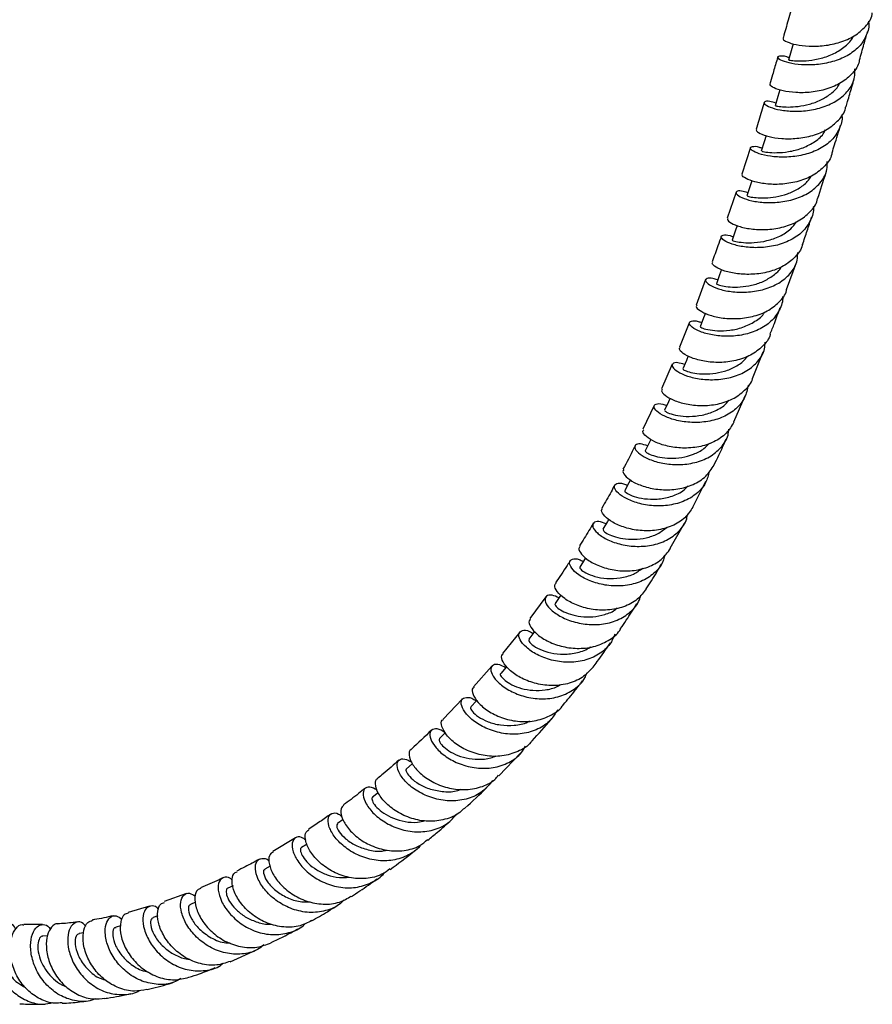
# Model space of a CAD drawing. Units: millimetres. Extents: x 5 to 995, y 5 to 995.
# Drawn here: x 808 to 883, y 678 to 764 of the extents above; entities that cross this region are included whole.
import ezdxf

# ---------------------------------------------------------------- set-up
doc = ezdxf.new("R2010")
doc.units = ezdxf.units.MM

msp = doc.modelspace()

# ---------------------------------------------------------------- linework, layer by layer
at = {"color": 7, "linetype": 'Continuous', "lineweight": 25}
for p, q in [((871.997, 753.096), (871.257, 750.766)), ((870.742, 749.167), (869.966, 746.876)), ((875.19, 740.615), (876.043, 742.976)), ((868.056, 741.483), (867.237, 739.249)), ((866.632, 737.728), (865.758, 735.534)), ((872.187, 732.786), (873.118, 735.131)), ((865.127, 734.038), (864.194, 731.889)), ((870.532, 728.969), (871.549, 731.26)), ((863.543, 730.421), (862.541, 728.315)), ((866.941, 721.472), (868.079, 723.742)), ((864.95, 717.847), (866.195, 720.049)), ((854.002, 713.567), (852.599, 711.66)), ((851.706, 710.48), (850.205, 708.604)), ((849.261, 707.494), (847.655, 705.655)), ((846.668, 704.613), (844.962, 702.829)), ((849.874, 697.848), (851.78, 699.813)), ((842.256, 698.899), (841.755, 698.452)), ((839.251, 696.353), (838.758, 695.956)), ((836.172, 694.003), (835.668, 693.638)), ((831.977, 692.377), (829.985, 691.171)), ((832.994, 691.834), (832.504, 691.518)), ((829.766, 689.888), (829.282, 689.614)), ((826.487, 688.172), (826.02, 687.945)), ((822.38, 687.473), (820.417, 686.769)), ((819.149, 686.362), (817.247, 685.819)), ((823.189, 686.712), (822.737, 686.528)), ((819.885, 685.523), (819.45, 685.383)), ((816.602, 684.625), (816.179, 684.525)), ((810.157, 683.758), (809.755, 683.74)), ((813.354, 684.032), (812.94, 683.973)), ((826.245, 681.484), (828.563, 682.52))]:
    msp.add_line(p, q, dxfattribs=at)
at = {"color": 7, "linetype": 'Continuous', "lineweight": 25, "flags": 128}
for points in [[(875.776, 762.232), (875.6, 761.62), (875.366, 760.799)], [(874.598, 758.178), (874.423, 757.591), (874.181, 756.777)], [(873.384, 754.161), (873.21, 753.599), (872.959, 752.792)], [(872.13, 750.185), (871.956, 749.65), (871.696, 748.85)], [(870.827, 746.251), (870.655, 745.749), (870.384, 744.958)], [(869.466, 742.367), (869.296, 741.9), (869.012, 741.12)], [(868.037, 738.538), (867.87, 738.109), (867.572, 737.342)], [(866.531, 734.769), (866.369, 734.381), (866.055, 733.629)], [(864.938, 731.064), (864.783, 730.721), (864.452, 729.986)], [(863.249, 727.432), (863.103, 727.132), (862.753, 726.416)], [(861.454, 723.877), (861.318, 723.621), (860.95, 722.926)], [(859.543, 720.405), (859.42, 720.192), (859.032, 719.52)], [(857.508, 717.021), (857.399, 716.85), (856.99, 716.203)], [(855.339, 713.732), (855.246, 713.599), (854.816, 712.979)], [(853.026, 710.542), (852.951, 710.444), (852.499, 709.852)], [(850.563, 707.458), (850.504, 707.388), (850.032, 706.826)], [(847.937, 704.477), (847.901, 704.438), (847.409, 703.906)], [(845.172, 701.626), (845.156, 701.61), (844.645, 701.109)]]:
    msp.add_lwpolyline(points, dxfattribs=at)
at = {"color": 7, "linetype": 'Continuous', "lineweight": 25}
for points, knots in [([(875.547, 765.127), (875.471, 764.853), (875.258, 764.079), (875.032, 763.276), (874.882, 762.747), (874.872, 762.715)], [0, 0, 0, 0, 0.34003, 0.960138, 1, 1, 1, 1]), ([(874.926, 762.698), (874.906, 762.681), (874.833, 762.617), (875.189, 762.388), (875.968, 762.138), (877.127, 761.986), (878.491, 762.028), (879.9, 762.321), (881.193, 762.887), (882.158, 763.726), (882.68, 764.449), (882.722, 764.892), (882.727, 764.943)], [0, 0, 0, 0, 0.044214, 0.161597, 0.278968, 0.396363, 0.513817, 0.631359, 0.749009, 0.866772, 0.984637, 1, 1, 1, 1]), ([(882.383, 764.218), (882.39, 764.187), (882.486, 763.753), (882.243, 762.95), (881.615, 761.93), (880.551, 761.137), (879.237, 760.611), (877.816, 760.36), (876.468, 760.353), (875.357, 760.528), (874.616, 760.794), (874.322, 761.055), (874.521, 761.185), (874.94, 761.192), (875.341, 761.049), (875.428, 761.018)], [0, 0, 0, 0, 0.006652, 0.094592, 0.182594, 0.270662, 0.358786, 0.446952, 0.535134, 0.62331, 0.711453, 0.799541, 0.887561, 0.975501, 1, 1, 1, 1]), ([(881.604, 760.794), (881.734, 761.256), (881.968, 762.081), (882.197, 762.911), (882.297, 763.276)], [0, 0, 0, 0, 0.559231, 1, 1, 1, 1]), ([(875.384, 760.793), (875.378, 760.796), (875.319, 760.822), (875.574, 760.76), (876.173, 760.712), (877.119, 760.734), (878.23, 760.925), (879.38, 761.328), (880.349, 761.983), (880.934, 762.535), (881.056, 762.884), (881.06, 762.897)], [0, 0, 0, 0, 0.015223, 0.154895, 0.294684, 0.434578, 0.574568, 0.714614, 0.854654, 0.994635, 1, 1, 1, 1]), ([(874.404, 761.076), (874.364, 760.937), (874.213, 760.414), (873.981, 759.618), (873.787, 758.963), (873.706, 758.691)], [0, 0, 0, 0, 0.174003, 0.656419, 1, 1, 1, 1]), ([(881.582, 760.798), (881.578, 760.758), (881.535, 760.323), (881.013, 759.61), (880.046, 758.771), (878.749, 758.212), (877.336, 757.93), (875.968, 757.904), (874.807, 758.073), (874.025, 758.34), (873.667, 758.583), (873.74, 758.654), (873.761, 758.674)], [0, 0, 0, 0, 0.012248, 0.130165, 0.24804, 0.36584, 0.483544, 0.601142, 0.718637, 0.83605, 0.953405, 1, 1, 1, 1]), ([(874.252, 757.015), (874.055, 757.071), (873.574, 757.209), (873.203, 757.143), (873.2, 756.937), (873.678, 756.646), (874.577, 756.387), (875.799, 756.257), (877.197, 756.338), (878.598, 756.683), (879.838, 757.308), (880.741, 758.197), (881.224, 759.132), (881.2, 759.776), (881.191, 760.016)], [0, 0, 0, 0, 0.061043, 0.149422, 0.237868, 0.326389, 0.414983, 0.50364, 0.592342, 0.681065, 0.769786, 0.858478, 0.947123, 1, 1, 1, 1]), ([(874.21, 756.769), (874.218, 756.768), (874.235, 756.764), (874.628, 756.694), (875.298, 756.652), (876.191, 756.698), (877.193, 756.887), (878.208, 757.25), (879.09, 757.812), (879.662, 758.332), (879.822, 758.689), (879.852, 758.756)], [0, 0, 0, 0, 0.09355, 0.218776, 0.344106, 0.469504, 0.594958, 0.720455, 0.845942, 0.971386, 1, 1, 1, 1]), ([(880.415, 756.692), (880.461, 756.849), (880.636, 757.435), (880.874, 758.254), (881.066, 758.916), (881.132, 759.147)], [0, 0, 0, 0, 0.191796, 0.718331, 1, 1, 1, 1]), ([(873.221, 757.065), (873.143, 756.804), (872.907, 756.015), (872.665, 755.231), (872.503, 754.706)], [0, 0, 0, 0, 0.330032, 1, 1, 1, 1]), ([(872.558, 754.687), (872.536, 754.667), (872.458, 754.594), (872.805, 754.34), (873.575, 754.055), (874.726, 753.865), (876.088, 753.868), (877.501, 754.127), (878.807, 754.665), (879.791, 755.489), (880.331, 756.204), (880.383, 756.647), (880.389, 756.698)], [0, 0, 0, 0, 0.045698, 0.162941, 0.280176, 0.397443, 0.514766, 0.632166, 0.74966, 0.867253, 0.984937, 1, 1, 1, 1]), ([(880.038, 755.994), (880.043, 755.965), (880.127, 755.529), (879.862, 754.728), (879.208, 753.716), (878.125, 752.943), (876.799, 752.446), (875.376, 752.231), (874.032, 752.264), (872.93, 752.478), (872.201, 752.778), (871.919, 753.066), (872.126, 753.213), (872.55, 753.226), (872.95, 753.08), (873.039, 753.048)], [0, 0, 0, 0, 0.00621, 0.09415, 0.18215, 0.270213, 0.358332, 0.446493, 0.534675, 0.622853, 0.711007, 0.799119, 0.887167, 0.975146, 1, 1, 1, 1]), ([(873, 752.781), (873.003, 752.778), (873.011, 752.771), (873.477, 752.677), (874.286, 752.628), (875.35, 752.71), (876.509, 752.993), (877.579, 753.524), (878.321, 754.096), (878.543, 754.533), (878.602, 754.649)], [0, 0, 0, 0, 0.097927, 0.239574, 0.38137, 0.523263, 0.665197, 0.807144, 0.949075, 1, 1, 1, 1]), ([(879.186, 752.625), (879.259, 752.86), (879.51, 753.667), (879.753, 754.479), (879.926, 755.055)], [0, 0, 0, 0, 0.291336, 1, 1, 1, 1]), ([(871.787, 749.131), (871.587, 749.188), (871.103, 749.327), (870.726, 749.247), (870.717, 749.016), (871.186, 748.694), (872.077, 748.397), (873.294, 748.228), (874.692, 748.273), (876.099, 748.587), (877.352, 749.191), (878.275, 750.067), (878.778, 750.994), (878.769, 751.635), (878.765, 751.87)], [0, 0, 0, 0, 0.062475, 0.150828, 0.239275, 0.327812, 0.416443, 0.505134, 0.593869, 0.682611, 0.771333, 0.860016, 0.948633, 1, 1, 1, 1]), ([(879.168, 752.629), (879.163, 752.592), (879.109, 752.159), (878.571, 751.454), (877.587, 750.63), (876.277, 750.096), (874.86, 749.847), (873.494, 749.858), (872.341, 750.066), (871.567, 750.369), (871.216, 750.64), (871.296, 750.721), (871.319, 750.745)], [0, 0, 0, 0, 0.011165, 0.128818, 0.246446, 0.364003, 0.481469, 0.598825, 0.716067, 0.83322, 0.950297, 1, 1, 1, 1]), ([(877.916, 748.585), (878.165, 749.359), (878.424, 750.162), (878.674, 750.971), (878.683, 750.999)], [0, 0, 0, 0, 0.964947, 1, 1, 1, 1]), ([(871.729, 748.839), (871.72, 748.841), (871.681, 748.848), (871.926, 748.769), (872.464, 748.683), (873.27, 748.651), (874.235, 748.74), (875.263, 748.996), (876.229, 749.446), (876.97, 749.99), (877.253, 750.436), (877.361, 750.607)], [0, 0, 0, 0, 0.041195, 0.166722, 0.292394, 0.418124, 0.543964, 0.669808, 0.795681, 0.921505, 1, 1, 1, 1]), ([(870.035, 746.851), (870.009, 746.825), (869.925, 746.738), (870.268, 746.451), (871.032, 746.126), (872.176, 745.893), (873.536, 745.858), (874.954, 746.083), (876.271, 746.598), (877.272, 747.408), (877.826, 748.111), (877.889, 748.548), (877.895, 748.59)], [0, 0, 0, 0, 0.051038, 0.167915, 0.284784, 0.401677, 0.51865, 0.635723, 0.75292, 0.870244, 0.987674, 1, 1, 1, 1]), ([(877.538, 747.924), (877.541, 747.902), (877.613, 747.469), (877.328, 746.672), (876.653, 745.665), (875.551, 744.907), (874.215, 744.436), (872.788, 744.256), (871.445, 744.33), (870.347, 744.587), (869.625, 744.928), (869.35, 745.251), (869.56, 745.422), (869.99, 745.445), (870.394, 745.296), (870.488, 745.261)], [0, 0, 0, 0, 0.004665, 0.092501, 0.180412, 0.268411, 0.356488, 0.444638, 0.532832, 0.621039, 0.709232, 0.797361, 0.885408, 0.973342, 1, 1, 1, 1]), ([(876.589, 744.576), (876.726, 744.976), (876.998, 745.77), (877.259, 746.573), (877.389, 746.973)], [0, 0, 0, 0, 0.5026606, 1, 1, 1, 1]), ([(870.424, 744.943), (870.412, 744.944), (870.361, 744.95), (870.668, 744.84), (871.333, 744.731), (872.319, 744.711), (873.459, 744.872), (874.596, 745.273), (875.526, 745.844), (875.893, 746.361), (876.047, 746.578)], [0, 0, 0, 0, 0.045301, 0.187075, 0.32904, 0.471142, 0.613293, 0.755512, 0.897669, 1, 1, 1, 1]), ([(869.431, 745.295), (869.336, 745.011), (869.081, 744.246), (868.802, 743.504), (868.627, 743.038)], [0, 0, 0, 0, 0.37124, 1, 1, 1, 1]), ([(876.58, 744.579), (876.576, 744.555), (876.511, 744.132), (875.959, 743.443), (874.956, 742.63), (873.633, 742.122), (872.21, 741.911), (870.845, 741.966), (869.697, 742.223), (868.929, 742.573), (868.583, 742.883), (868.669, 742.98), (868.697, 743.011)], [0, 0, 0, 0, 0.007114, 0.12461, 0.242057, 0.359413, 0.476653, 0.59375, 0.710718, 0.827565, 0.944326, 1, 1, 1, 1]), ([(869.133, 741.454), (868.925, 741.514), (868.436, 741.654), (868.052, 741.556), (868.039, 741.292), (868.501, 740.926), (869.385, 740.581), (870.599, 740.363), (871.999, 740.363), (873.416, 740.642), (874.685, 741.222), (875.629, 742.089), (876.15, 743.001), (876.159, 743.633), (876.162, 743.854)], [0, 0, 0, 0, 0.065499, 0.153847, 0.242305, 0.330883, 0.419577, 0.508364, 0.597199, 0.686049, 0.774858, 0.8636, 0.952251, 1, 1, 1, 1]), ([(869.029, 741.114), (869.043, 741.098), (869.074, 741.062), (869.498, 740.93), (870.188, 740.829), (871.094, 740.818), (872.11, 740.962), (873.139, 741.287), (874.026, 741.834), (874.58, 742.295), (874.729, 742.6), (874.736, 742.615)], [0, 0, 0, 0, 0.109855, 0.235894, 0.362032, 0.488315, 0.614641, 0.741006, 0.867335, 0.993584, 1, 1, 1, 1]), ([(867.294, 739.227), (867.264, 739.193), (867.173, 739.089), (867.511, 738.758), (868.269, 738.381), (869.407, 738.093), (870.766, 738.007), (872.189, 738.19), (873.522, 738.674), (874.544, 739.472), (875.114, 740.158), (875.189, 740.586), (875.194, 740.614)], [0, 0, 0, 0, 0.056659, 0.173325, 0.289954, 0.406618, 0.523362, 0.640241, 0.757259, 0.874433, 0.991743, 1, 1, 1, 1]), ([(874.83, 739.995), (874.831, 739.988), (874.886, 739.564), (874.578, 738.778), (873.877, 737.772), (872.754, 737.032), (871.405, 736.593), (869.97, 736.457), (868.627, 736.582), (867.534, 736.895), (866.818, 737.29), (866.549, 737.658), (866.761, 737.86), (867.198, 737.894), (867.607, 737.738), (867.711, 737.698)], [0, 0, 0, 0, 0.001393, 0.089141, 0.177004, 0.264982, 0.353079, 0.441278, 0.529541, 0.617831, 0.706089, 0.794274, 0.882348, 0.970292, 1, 1, 1, 1]), ([(873.732, 736.676), (873.861, 736.994), (874.173, 737.766), (874.453, 738.564), (874.618, 739.032)], [0, 0, 0, 0, 0.413225, 1, 1, 1, 1]), ([(867.581, 737.34), (867.605, 737.312), (867.654, 737.254), (868.21, 737.076), (869.079, 736.961), (870.175, 736.996), (871.355, 737.249), (872.413, 737.785), (873.089, 738.28), (873.27, 738.63), (873.283, 738.656)], [0, 0, 0, 0, 0.134939, 0.27698, 0.41922, 0.56155, 0.703982, 0.846379, 0.988661, 1, 1, 1, 1]), ([(873.744, 736.672), (873.743, 736.668), (873.666, 736.26), (873.096, 735.593), (872.07, 734.793), (870.728, 734.319), (869.298, 734.154), (867.933, 734.267), (866.792, 734.585), (866.032, 734.994), (865.693, 735.353), (865.786, 735.469), (865.819, 735.509)], [0, 0, 0, 0, 0.001338, 0.118817, 0.236243, 0.35357, 0.470746, 0.587756, 0.704601, 0.821298, 0.937911, 1, 1, 1, 1]), ([(866.218, 734.02), (866.001, 734.085), (865.505, 734.231), (865.111, 734.111), (865.091, 733.808), (865.542, 733.388), (866.417, 732.982), (867.626, 732.701), (869.028, 732.645), (870.456, 732.879), (871.747, 733.428), (872.718, 734.283), (873.263, 735.174), (873.293, 735.789), (873.303, 735.987)], [0, 0, 0, 0, 0.069416, 0.157879, 0.246458, 0.33518, 0.424023, 0.512977, 0.601993, 0.691024, 0.780016, 0.868915, 0.957692, 1, 1, 1, 1]), ([(866.093, 733.614), (866.082, 733.607), (866.048, 733.587), (866.318, 733.443), (866.882, 733.279), (867.704, 733.169), (868.686, 733.194), (869.733, 733.392), (870.711, 733.814), (871.41, 734.275), (871.663, 734.645), (871.729, 734.742)], [0, 0, 0, 0, 0.062927, 0.189991, 0.317194, 0.444576, 0.572051, 0.699584, 0.827106, 0.954535, 1, 1, 1, 1]), ([(864.262, 731.859), (864.226, 731.815), (864.125, 731.691), (864.451, 731.307), (865.197, 730.865), (866.324, 730.51), (867.682, 730.358), (869.113, 730.487), (870.466, 730.931), (871.515, 731.711), (872.107, 732.369), (872.197, 732.778), (872.198, 732.783)], [0, 0, 0, 0, 0.063919, 0.180538, 0.297075, 0.413631, 0.530272, 0.647064, 0.764037, 0.881189, 0.998507, 1, 1, 1, 1]), ([(871.805, 732.204), (871.728, 731.826), (871.569, 731.041), (870.776, 730.075), (869.645, 729.354), (868.272, 728.956), (866.831, 728.875), (865.488, 729.067), (864.403, 729.449), (863.7, 729.908), (863.443, 730.328), (863.659, 730.564), (864.107, 730.609), (864.522, 730.442), (864.637, 730.395)], [0, 0, 0, 0, 0.081857, 0.169981, 0.258269, 0.346717, 0.435285, 0.523935, 0.612607, 0.701242, 0.789801, 0.878234, 0.966532, 1, 1, 1, 1]), ([(864.497, 729.965), (864.486, 729.951), (864.456, 729.914), (864.831, 729.713), (865.568, 729.51), (866.595, 729.416), (867.768, 729.522), (868.908, 729.907), (869.734, 730.375), (870.025, 730.778), (870.097, 730.878)], [0, 0, 0, 0, 0.084307, 0.228588, 0.373124, 0.517802, 0.662623, 0.80745, 0.952156, 1, 1, 1, 1]), ([(870.554, 728.956), (870.351, 728.61), (869.934, 727.902), (868.817, 727.163), (867.471, 726.725), (866.026, 726.623), (864.664, 726.807), (863.537, 727.2), (862.792, 727.677), (862.468, 728.093), (862.573, 728.23), (862.612, 728.281)], [0, 0, 0, 0, 0.112269, 0.229716, 0.347043, 0.464199, 0.581165, 0.697932, 0.814549, 0.93107, 1, 1, 1, 1]), ([(862.972, 726.864), (862.745, 726.935), (862.243, 727.091), (861.832, 726.953), (861.796, 726.609), (862.224, 726.129), (863.081, 725.65), (864.278, 725.293), (865.681, 725.163), (867.123, 725.337), (868.443, 725.845), (869.454, 726.682), (870.031, 727.545), (870.089, 728.141), (870.106, 728.314)], [0, 0, 0, 0, 0.073169, 0.161826, 0.250613, 0.339545, 0.428621, 0.517808, 0.607074, 0.696349, 0.78558, 0.874704, 0.963672, 1, 1, 1, 1]), ([(861.858, 726.878), (861.814, 726.786), (861.479, 726.076), (861.112, 725.401), (860.793, 724.814)], [0, 0, 0, 0, 0.1303008, 1, 1, 1, 1]), ([(862.768, 726.408), (862.762, 726.408), (862.702, 726.403), (862.858, 726.256), (863.282, 726.048), (864.002, 725.845), (864.924, 725.75), (865.963, 725.813), (866.999, 726.094), (867.861, 726.516), (868.247, 726.927), (868.401, 727.09)], [0, 0, 0, 0, 0.014796, 0.142952, 0.27128, 0.399813, 0.528491, 0.657251, 0.786039, 0.914735, 1, 1, 1, 1]), ([(868.8, 725.18), (868.946, 725.464), (869.325, 726.203), (869.659, 726.986), (869.866, 727.469)], [0, 0, 0, 0, 0.383857, 1, 1, 1, 1]), ([(860.863, 724.778), (860.82, 724.726), (860.704, 724.585), (861.006, 724.146), (861.724, 723.631), (862.831, 723.193), (864.18, 722.96), (865.625, 723.015), (866.988, 723.411), (868.139, 724.123), (868.589, 724.827), (868.81, 725.173)], [0, 0, 0, 0, 0.067888, 0.184704, 0.301409, 0.418095, 0.534871, 0.651796, 0.768931, 0.886271, 1, 1, 1, 1]), ([(868.387, 724.61), (868.3, 724.271), (868.108, 723.521), (867.288, 722.602), (866.118, 721.913), (864.72, 721.571), (863.271, 721.562), (861.935, 721.835), (860.868, 722.299), (860.189, 722.83), (859.957, 723.305), (860.189, 723.573), (860.652, 723.623), (861.07, 723.439), (861.193, 723.385)], [0, 0, 0, 0, 0.073043, 0.161628, 0.250428, 0.339417, 0.428557, 0.517793, 0.607046, 0.696266, 0.78539, 0.874388, 0.963242, 1, 1, 1, 1]), ([(860.066, 723.424), (859.963, 723.224), (859.604, 722.526), (859.213, 721.865), (858.935, 721.393)], [0, 0, 0, 0, 0.286582, 1, 1, 1, 1]), ([(860.984, 722.906), (860.969, 722.903), (860.898, 722.887), (861.132, 722.677), (861.72, 722.404), (862.653, 722.185), (863.787, 722.139), (864.974, 722.359), (865.954, 722.758), (866.381, 723.186), (866.536, 723.342)], [0, 0, 0, 0, 0.039567, 0.185213, 0.331157, 0.47729, 0.623608, 0.769984, 0.916252, 1, 1, 1, 1]), ([(866.943, 721.471), (866.727, 721.144), (866.276, 720.456), (865.125, 719.767), (863.748, 719.389), (862.292, 719.366), (860.94, 719.64), (859.837, 720.12), (859.127, 720.675), (858.833, 721.146), (858.955, 721.298), (859.001, 721.356)], [0, 0, 0, 0, 0.107343, 0.225157, 0.34285, 0.460364, 0.577653, 0.69472, 0.811626, 0.928443, 1, 1, 1, 1]), ([(859.316, 720.013), (859.087, 720.093), (858.585, 720.269), (858.149, 720.125), (858.078, 719.746), (858.465, 719.204), (859.284, 718.642), (860.457, 718.192), (861.854, 717.971), (863.313, 718.064), (864.673, 718.511), (865.74, 719.315), (866.368, 720.146), (866.462, 720.727), (866.486, 720.878)], [0, 0, 0, 0, 0.074667, 0.16367, 0.252811, 0.342088, 0.43151, 0.521039, 0.61065, 0.700284, 0.789872, 0.879348, 0.96864, 1, 1, 1, 1]), ([(858.166, 720.049), (858.045, 719.835), (857.659, 719.151), (857.242, 718.503), (856.956, 718.058)], [0, 0, 0, 0, 0.311809, 1, 1, 1, 1]), ([(859.058, 719.504), (859.048, 719.476), (859.025, 719.41), (859.333, 719.165), (859.919, 718.892), (860.762, 718.679), (861.764, 718.604), (862.827, 718.734), (863.858, 719.077), (864.405, 719.498), (864.676, 719.707)], [0, 0, 0, 0, 0.094159, 0.223499, 0.353058, 0.482805, 0.612662, 0.742591, 0.872445, 1, 1, 1, 1]), ([(857.021, 718.017), (856.972, 717.964), (856.837, 717.818), (857.09, 717.332), (857.757, 716.739), (858.825, 716.204), (860.155, 715.869), (861.609, 715.827), (863.007, 716.145), (864.218, 716.801), (864.723, 717.492), (864.971, 717.831)], [0, 0, 0, 0, 0.0659852, 0.1831995, 0.3002539, 0.417237, 0.5342802, 0.6514736, 0.7688832, 0.8865305, 1, 1, 1, 1]), ([(864.506, 717.286), (864.405, 716.978), (864.168, 716.255), (863.296, 715.389), (862.073, 714.752), (860.642, 714.486), (859.187, 714.571), (857.868, 714.946), (856.838, 715.504), (856.205, 716.113), (856.021, 716.639), (856.288, 716.924), (856.769, 716.965), (857.181, 716.758), (857.303, 716.697)], [0, 0, 0, 0, 0.066408, 0.155493, 0.244836, 0.334404, 0.424143, 0.513974, 0.603828, 0.693645, 0.783367, 0.872974, 0.96243, 1, 1, 1, 1]), ([(856.148, 716.763), (856.06, 716.622), (855.644, 715.949), (855.199, 715.313), (854.847, 714.811)], [0, 0, 0, 0, 0.209723, 1, 1, 1, 1]), ([(862.835, 714.281), (863.15, 714.759), (863.613, 715.464), (864.032, 716.219), (864.167, 716.463)], [0, 0, 0, 0, 0.677768, 1, 1, 1, 1]), ([(856.997, 716.199), (857, 716.142), (857.006, 716.025), (857.48, 715.677), (858.282, 715.353), (859.353, 715.154), (860.548, 715.2), (861.677, 715.489), (862.257, 715.909), (862.517, 716.097)], [0, 0, 0, 0, 0.140777, 0.288242, 0.435934, 0.583845, 0.731871, 0.879819, 1, 1, 1, 1]), ([(862.842, 714.275), (862.598, 713.954), (862.085, 713.28), (860.868, 712.652), (859.45, 712.362), (857.986, 712.446), (856.656, 712.829), (855.6, 713.413), (854.951, 714.046), (854.714, 714.56), (854.857, 714.714), (854.909, 714.77)], [0, 0, 0, 0, 0.107872, 0.226088, 0.344181, 0.462077, 0.579734, 0.697185, 0.814486, 0.931744, 1, 1, 1, 1]), ([(855.173, 713.494), (854.957, 713.586), (854.469, 713.794), (854, 713.669), (853.866, 713.274), (854.181, 712.675), (854.934, 712.026), (856.06, 711.465), (857.438, 711.127), (858.913, 711.111), (860.323, 711.466), (861.471, 712.211), (862.175, 713.007), (862.319, 713.582), (862.355, 713.723)], [0, 0, 0, 0, 0.071287, 0.160837, 0.250511, 0.340335, 0.430303, 0.520393, 0.61055, 0.70073, 0.790851, 0.880848, 0.97065, 1, 1, 1, 1]), ([(854.847, 712.957), (854.828, 712.946), (854.764, 712.91), (854.944, 712.672), (855.397, 712.346), (856.137, 712.028), (857.075, 711.82), (858.139, 711.787), (859.198, 712.005), (859.951, 712.287), (860.252, 712.561), (860.295, 712.6)], [0, 0, 0, 0, 0.054696, 0.186148, 0.317815, 0.449704, 0.581726, 0.713866, 0.845958, 0.977981, 1, 1, 1, 1]), ([(860.577, 710.794), (860.749, 711.034), (861.246, 711.728), (861.701, 712.472), (861.999, 712.959)], [0, 0, 0, 0, 0.344831, 1, 1, 1, 1]), ([(852.659, 711.615), (852.608, 711.572), (852.45, 711.441), (852.624, 710.931), (853.201, 710.264), (854.2, 709.618), (855.493, 709.155), (856.943, 708.986), (858.402, 709.179), (859.645, 709.792), (860.4, 710.373), (860.588, 710.783), (860.59, 710.788)], [0, 0, 0, 0, 0.0560471, 0.1739248, 0.2915924, 0.4091597, 0.526731, 0.644423, 0.7622927, 0.8803898, 0.998691, 1, 1, 1, 1]), ([(860.081, 710.281), (859.953, 709.986), (859.648, 709.279), (858.69, 708.471), (857.393, 707.917), (855.925, 707.763), (854.471, 707.973), (853.19, 708.469), (852.225, 709.134), (851.672, 709.818), (851.568, 710.38), (851.896, 710.652), (852.395, 710.661), (852.783, 710.425), (852.888, 710.361)], [0, 0, 0, 0, 0.0644, 0.154026, 0.24393, 0.334084, 0.424426, 0.514877, 0.605374, 0.695835, 0.786205, 0.876439, 0.966519, 1, 1, 1, 1]), ([(852.535, 709.823), (852.513, 709.793), (852.456, 709.716), (852.763, 709.368), (853.426, 708.958), (854.401, 708.621), (855.579, 708.478), (856.782, 708.656), (857.611, 708.908), (857.915, 709.178), (857.923, 709.186)], [0, 0, 0, 0, 0.097494, 0.246777, 0.396307, 0.546071, 0.696003, 0.8459, 0.995697, 1, 1, 1, 1]), ([(858.156, 707.395), (858.28, 707.555), (858.812, 708.242), (859.309, 708.972), (859.69, 709.533)], [0, 0, 0, 0, 0.2329509, 1, 1, 1, 1]), ([(858.157, 707.394), (857.856, 707.07), (857.244, 706.411), (855.919, 705.872), (854.455, 705.712), (852.994, 705.937), (851.711, 706.456), (850.736, 707.154), (850.188, 707.858), (850.038, 708.386), (850.204, 708.518), (850.258, 708.56)], [0, 0, 0, 0, 0.115087, 0.233904, 0.352596, 0.471095, 0.589385, 0.707508, 0.82552, 0.94354, 1, 1, 1, 1]), ([(850.459, 707.334), (850.28, 707.435), (849.832, 707.686), (849.331, 707.618), (849.099, 707.248), (849.299, 706.615), (849.942, 705.882), (850.983, 705.198), (852.318, 704.712), (853.799, 704.545), (855.268, 704.763), (856.524, 705.405), (857.343, 706.156), (857.562, 706.741), (857.62, 706.895)], [0, 0, 0, 0, 0.060042, 0.150426, 0.240914, 0.331545, 0.422323, 0.513228, 0.604205, 0.695205, 0.786139, 0.876926, 0.967497, 1, 1, 1, 1]), ([(850.043, 706.816), (850.035, 706.815), (849.961, 706.806), (850.046, 706.588), (850.364, 706.24), (850.987, 705.837), (851.84, 705.505), (852.866, 705.318), (853.951, 705.368), (854.8, 705.552), (855.196, 705.808), (855.292, 705.869)], [0, 0, 0, 0, 0.014397, 0.148627, 0.283062, 0.417709, 0.552504, 0.687454, 0.82239, 0.957281, 1, 1, 1, 1]), ([(855.558, 704.105), (855.906, 704.517), (856.477, 705.191), (857.017, 705.906), (857.227, 706.184)], [0, 0, 0, 0, 0.610754, 1, 1, 1, 1]), ([(847.694, 705.616), (847.654, 705.596), (847.48, 705.505), (847.549, 705.014), (847.982, 704.294), (848.863, 703.531), (850.08, 702.915), (851.51, 702.574), (853.007, 702.598), (854.359, 703.066), (855.242, 703.611), (855.514, 704.059), (855.546, 704.113)], [0, 0, 0, 0, 0.034921, 0.153628, 0.272145, 0.390553, 0.508934, 0.627376, 0.745961, 0.864743, 0.983727, 1, 1, 1, 1]), ([(855.027, 703.636), (854.848, 703.33), (854.435, 702.624), (853.339, 701.894), (851.95, 701.475), (850.448, 701.481), (849.016, 701.854), (847.81, 702.497), (846.956, 703.271), (846.532, 704.011), (846.551, 704.572), (846.968, 704.778), (847.476, 704.724), (847.811, 704.462), (847.876, 704.411)], [0, 0, 0, 0, 0.069373, 0.15971, 0.250336, 0.341201, 0.432243, 0.523396, 0.614591, 0.705747, 0.796786, 0.887645, 0.978304, 1, 1, 1, 1]), ([(847.444, 703.873), (847.418, 703.862), (847.329, 703.827), (847.505, 703.499), (848.017, 703.033), (848.88, 702.573), (849.993, 702.263), (851.214, 702.248), (852.123, 702.387), (852.512, 702.632), (852.558, 702.661)], [0, 0, 0, 0, 0.06154, 0.213989, 0.366724, 0.519733, 0.672943, 0.826234, 0.979454, 1, 1, 1, 1]), ([(852.783, 700.922), (852.753, 700.876), (852.463, 700.441), (851.553, 699.929), (850.168, 699.507), (848.656, 699.546), (847.233, 699.954), (846.043, 700.633), (845.202, 701.445), (844.813, 702.192), (844.775, 702.689), (844.956, 702.773), (844.996, 702.792)], [0, 0, 0, 0, 0.014075, 0.133671, 0.253142, 0.372423, 0.491507, 0.610429, 0.729238, 0.847977, 0.966687, 1, 1, 1, 1]), ([(852.793, 700.914), (853.364, 701.53), (853.974, 702.188), (854.553, 702.89), (854.591, 702.936)], [0, 0, 0, 0, 0.934896, 1, 1, 1, 1]), ([(843.935, 701.851), (843.358, 701.277), (842.769, 700.692), (842.154, 700.156), (842.142, 700.146)], [0, 0, 0, 0, 0.980798, 1, 1, 1, 1]), ([(845.144, 701.599), (845.027, 701.688), (844.648, 701.976), (844.129, 701.999), (843.77, 701.714), (843.809, 701.092), (844.285, 700.301), (845.184, 699.493), (846.426, 698.835), (847.881, 698.469), (849.395, 698.489), (850.772, 698.958), (851.759, 699.641), (852.097, 700.251), (852.206, 700.448)], [0, 0, 0, 0, 0.040874, 0.131855, 0.222903, 0.314141, 0.405635, 0.49737, 0.589262, 0.681193, 0.773055, 0.864772, 0.956302, 1, 1, 1, 1]), ([(844.662, 701.087), (844.636, 701.048), (844.578, 700.958), (844.79, 700.596), (845.272, 700.146), (846.023, 699.706), (846.979, 699.375), (848.056, 699.254), (848.981, 699.315), (849.472, 699.526), (849.626, 699.592)], [0, 0, 0, 0, 0.107369, 0.24505, 0.382981, 0.521145, 0.659493, 0.797946, 0.936406, 1, 1, 1, 1]), ([(842.149, 700.136), (842.141, 700.134), (841.971, 700.092), (841.935, 699.652), (842.174, 698.927), (842.88, 698.064), (843.96, 697.288), (845.319, 696.741), (846.82, 696.543), (848.268, 696.794), (849.326, 697.266), (849.733, 697.754), (849.838, 697.881)], [0, 0, 0, 0, 0.005753, 0.124685, 0.243521, 0.362394, 0.481365, 0.600439, 0.719606, 0.838878, 0.958299, 1, 1, 1, 1]), ([(841.083, 699.225), (840.623, 698.812), (840.008, 698.26), (839.371, 697.754), (839.211, 697.626)], [0, 0, 0, 0, 0.748982, 1, 1, 1, 1]), ([(849.324, 697.419), (849.048, 697.08), (848.473, 696.376), (847.184, 695.767), (845.713, 695.556), (844.211, 695.777), (842.852, 696.348), (841.779, 697.146), (841.097, 698.012), (840.854, 698.775), (841.034, 699.264), (841.528, 699.407), (841.991, 699.146), (842.208, 699.023)], [0, 0, 0, 0, 0.08512, 0.177348, 0.26976, 0.362375, 0.455188, 0.548145, 0.641125, 0.733973, 0.826555, 0.918815, 1, 1, 1, 1]), ([(841.77, 698.433), (841.758, 698.432), (841.662, 698.43), (841.733, 698.134), (842.089, 697.648), (842.814, 697.087), (843.829, 696.624), (845.023, 696.416), (845.986, 696.418), (846.455, 696.614), (846.544, 696.651)], [0, 0, 0, 0, 0.021761, 0.177978, 0.334527, 0.491418, 0.648603, 0.805981, 0.963409, 1, 1, 1, 1]), ([(846.777, 694.966), (846.666, 694.846), (846.234, 694.374), (845.147, 693.949), (843.679, 693.765), (842.183, 694.037), (840.851, 694.655), (839.815, 695.491), (839.162, 696.396), (838.975, 697.137), (839.041, 697.576), (839.215, 697.611), (839.22, 697.612)], [0, 0, 0, 0, 0.041225, 0.161177, 0.280886, 0.400405, 0.519803, 0.639109, 0.758299, 0.877327, 0.996185, 1, 1, 1, 1]), ([(838.128, 696.755), (837.929, 696.593), (837.295, 696.078), (836.645, 695.6), (836.2, 695.271)], [0, 0, 0, 0, 0.314071, 1, 1, 1, 1]), ([(839.176, 696.589), (838.946, 696.706), (838.48, 696.943), (838.009, 696.736), (837.867, 696.187), (838.141, 695.374), (838.845, 694.47), (839.935, 693.642), (841.306, 693.055), (842.818, 692.832), (844.287, 693.064), (845.472, 693.628), (845.97, 694.248), (846.169, 694.495)], [0, 0, 0, 0, 0.091025, 0.184283, 0.277698, 0.371412, 0.465488, 0.559878, 0.654441, 0.748994, 0.843393, 0.937572, 1, 1, 1, 1]), ([(846.815, 694.927), (846.841, 694.949), (847.527, 695.549), (848.183, 696.195), (848.815, 696.818)], [0, 0, 0, 0, 0.037393, 1, 1, 1, 1]), ([(838.783, 695.925), (838.753, 695.91), (838.664, 695.865), (838.756, 695.54), (839.099, 695.062), (839.722, 694.534), (840.58, 694.073), (841.607, 693.783), (842.583, 693.696), (843.162, 693.838), (843.381, 693.892)], [0, 0, 0, 0, 0.07238, 0.212033, 0.35198, 0.492221, 0.632723, 0.773423, 0.91423, 1, 1, 1, 1]), ([(836.228, 695.24), (836.13, 695.15), (835.911, 694.948), (835.997, 694.224), (836.478, 693.32), (837.376, 692.401), (838.605, 691.653), (840.05, 691.212), (841.542, 691.204), (842.792, 691.54), (843.375, 692.036), (843.594, 692.224)], [0, 0, 0, 0, 0.095658, 0.214104, 0.332596, 0.451271, 0.570168, 0.689248, 0.808455, 0.927775, 1, 1, 1, 1]), ([(835.085, 694.47), (834.774, 694.245), (834.126, 693.777), (833.461, 693.347), (833.116, 693.124)], [0, 0, 0, 0, 0.479975, 1, 1, 1, 1]), ([(843.003, 691.775), (842.973, 691.729), (842.682, 691.281), (841.778, 690.747), (840.397, 690.31), (838.88, 690.363), (837.436, 690.823), (836.208, 691.596), (835.321, 692.532), (834.851, 693.454), (834.809, 694.194), (835.148, 694.57), (835.625, 694.608), (835.959, 694.348), (836.055, 694.273)], [0, 0, 0, 0, 0.010835, 0.105624, 0.20053, 0.295616, 0.390923, 0.486421, 0.581987, 0.67744, 0.772608, 0.867401, 0.961836, 1, 1, 1, 1]), ([(843.624, 692.185), (843.907, 692.411), (844.618, 692.982), (845.303, 693.595), (845.716, 693.965)], [0, 0, 0, 0, 0.397135, 1, 1, 1, 1]), ([(840.287, 689.65), (840.063, 689.477), (839.46, 689.012), (838.195, 688.741), (836.703, 688.824), (835.282, 689.342), (834.096, 690.159), (833.254, 691.132), (832.832, 692.068), (832.798, 692.804), (833.038, 692.998), (833.145, 693.086)], [0, 0, 0, 0, 0.0706053, 0.1901758, 0.3094968, 0.4286279, 0.5475921, 0.6663603, 0.7848855, 0.9031615, 1, 1, 1, 1]), ([(835.678, 693.617), (835.638, 693.559), (835.552, 693.435), (835.78, 692.92), (836.339, 692.298), (837.226, 691.696), (838.349, 691.3), (839.333, 691.146), (839.871, 691.27), (840.003, 691.3)], [0, 0, 0, 0, 0.139203, 0.299982, 0.461188, 0.622795, 0.784717, 0.94682, 1, 1, 1, 1]), ([(832.892, 692.177), (832.767, 692.268), (832.412, 692.523), (831.935, 692.433), (831.634, 691.982), (831.706, 691.186), (832.195, 690.221), (833.091, 689.253), (834.323, 688.458), (835.767, 687.99), (837.286, 687.939), (838.657, 688.398), (839.523, 688.904), (839.788, 689.307), (839.788, 689.308)], [0, 0, 0, 0, 0.051607, 0.145488, 0.23952, 0.333811, 0.428447, 0.523447, 0.618742, 0.714189, 0.809618, 0.904895, 0.999969, 1, 1, 1, 1]), ([(832.519, 691.493), (832.5, 691.491), (832.402, 691.482), (832.403, 691.201), (832.602, 690.721), (833.082, 690.128), (833.813, 689.551), (834.754, 689.101), (835.746, 688.846), (836.396, 688.891), (836.676, 688.91)], [0, 0, 0, 0, 0.035243, 0.177094, 0.31929, 0.461854, 0.604768, 0.747982, 0.891408, 1, 1, 1, 1]), ([(840.32, 689.604), (841.002, 690.105), (841.736, 690.644), (842.445, 691.223), (842.495, 691.264)], [0, 0, 0, 0, 0.92913, 1, 1, 1, 1]), ([(828.806, 690.515), (828.39, 690.278), (827.733, 689.905), (827.057, 689.579), (826.809, 689.46)], [0, 0, 0, 0, 0.63381, 1, 1, 1, 1]), ([(836.267, 686.94), (836.154, 686.817), (835.718, 686.339), (834.639, 685.911), (833.184, 685.74), (831.699, 686.054), (830.366, 686.747), (829.315, 687.698), (828.643, 688.736), (828.389, 689.676), (828.532, 690.364), (828.987, 690.605), (829.43, 690.584), (829.656, 690.358), (829.665, 690.349)], [0, 0, 0, 0, 0.03358, 0.129796, 0.226181, 0.322752, 0.419464, 0.516207, 0.612836, 0.709217, 0.805268, 0.90097, 0.99636, 1, 1, 1, 1]), ([(830.018, 691.12), (829.919, 691.07), (829.665, 690.944), (829.591, 690.288), (829.864, 689.362), (830.557, 688.339), (831.614, 687.418), (832.949, 686.751), (834.416, 686.483), (835.807, 686.618), (836.554, 687.055), (836.889, 687.252)], [0, 0, 0, 0, 0.075589, 0.193462, 0.311252, 0.429123, 0.547207, 0.665576, 0.784236, 0.903164, 1, 1, 1, 1]), ([(829.303, 689.571), (829.276, 689.571), (829.141, 689.576), (829.159, 689.146), (829.516, 688.435), (830.289, 687.644), (831.34, 687.044), (832.371, 686.711), (833.025, 686.75), (833.263, 686.764)], [0, 0, 0, 0, 0.045843, 0.224905, 0.404597, 0.584935, 0.745898, 0.907173, 1, 1, 1, 1]), ([(825.603, 688.867), (825.489, 688.809), (824.837, 688.485), (824.165, 688.214), (823.612, 687.99)], [0, 0, 0, 0, 0.176126, 1, 1, 1, 1]), ([(826.428, 688.653), (826.369, 688.707), (826.099, 688.957), (825.635, 688.937), (825.223, 688.582), (825.124, 687.816), (825.413, 686.817), (826.106, 685.743), (827.166, 684.776), (828.497, 684.083), (829.977, 683.781), (831.413, 683.984), (832.412, 684.38), (832.787, 684.795), (832.84, 684.854)], [0, 0, 0, 0, 0.026317, 0.12091, 0.215751, 0.310895, 0.40637, 0.502177, 0.598293, 0.694657, 0.79117, 0.887711, 0.984165, 1, 1, 1, 1]), ([(833.39, 685.098), (833.064, 684.927), (832.315, 684.535), (830.938, 684.472), (829.487, 684.815), (828.191, 685.556), (827.188, 686.54), (826.558, 687.61), (826.344, 688.561), (826.463, 689.228), (826.732, 689.352), (826.841, 689.401)], [0, 0, 0, 0, 0.092043, 0.211415, 0.330473, 0.44918, 0.567511, 0.685475, 0.803138, 0.92062, 1, 1, 1, 1]), ([(836.9, 687.232), (837.149, 687.389), (837.91, 687.87), (838.645, 688.402), (839.139, 688.76)], [0, 0, 0, 0, 0.327522, 1, 1, 1, 1]), ([(823.644, 687.916), (823.545, 687.886), (823.272, 687.804), (823.082, 687.191), (823.18, 686.253), (823.68, 685.153), (824.557, 684.096), (825.749, 683.243), (827.138, 682.749), (828.576, 682.663), (829.43, 682.993), (829.843, 683.153)], [0, 0, 0, 0, 0.0669212, 0.1841272, 0.3012105, 0.4182814, 0.535472, 0.6529202, 0.7707462, 0.8890219, 1, 1, 1, 1]), ([(826.021, 687.944), (826.02, 687.944), (825.929, 687.958), (825.862, 687.718), (825.921, 687.262), (826.247, 686.624), (826.829, 685.955), (827.649, 685.345), (828.645, 684.936), (829.424, 684.744), (829.828, 684.792), (829.869, 684.797)], [0, 0, 0, 0, 0.001344, 0.140555, 0.280157, 0.420192, 0.560666, 0.701538, 0.842727, 0.98412, 1, 1, 1, 1]), ([(829.203, 682.956), (829.017, 682.809), (828.457, 682.366), (827.263, 682.099), (825.805, 682.181), (824.404, 682.731), (823.221, 683.622), (822.363, 684.714), (821.897, 685.823), (821.831, 686.772), (822.113, 687.386), (822.613, 687.601), (822.999, 687.366), (823.174, 687.259)], [0, 0, 0, 0, 0.048541, 0.145512, 0.242658, 0.339904, 0.437145, 0.534283, 0.631221, 0.727878, 0.824185, 0.920104, 1, 1, 1, 1]), ([(819.936, 686.089), (819.892, 686.138), (819.657, 686.398), (819.193, 686.416), (818.721, 686.105), (818.499, 685.352), (818.625, 684.321), (819.138, 683.164), (820.026, 682.062), (821.222, 681.19), (822.62, 680.678), (824.053, 680.662), (825.107, 680.914), (825.552, 681.283), (825.632, 681.349)], [0, 0, 0, 0, 0.022304, 0.11648, 0.210919, 0.305723, 0.400958, 0.496631, 0.592693, 0.689055, 0.785604, 0.882231, 0.978836, 1, 1, 1, 1]), ([(826.238, 681.509), (825.849, 681.377), (825.014, 681.094), (823.615, 681.245), (822.255, 681.807), (821.111, 682.727), (820.294, 683.841), (819.856, 684.981), (819.81, 685.946), (820.041, 686.581), (820.33, 686.668), (820.443, 686.702)], [0, 0, 0, 0, 0.103424, 0.222183, 0.340463, 0.458236, 0.575536, 0.692441, 0.809062, 0.925526, 1, 1, 1, 1]), ([(822.755, 686.478), (822.72, 686.48), (822.571, 686.49), (822.521, 686.033), (822.779, 685.259), (823.466, 684.33), (824.528, 683.567), (825.524, 683.125), (826.107, 683.141), (826.229, 683.144)], [0, 0, 0, 0, 0.0546318, 0.2326929, 0.4115077, 0.5911076, 0.7714018, 0.9521964, 1, 1, 1, 1]), ([(833.4, 685.078), (833.87, 685.339), (834.644, 685.77), (835.391, 686.259), (835.685, 686.452)], [0, 0, 0, 0, 0.606287, 1, 1, 1, 1]), ([(818.915, 679.049), (818.548, 678.973), (817.732, 678.803), (816.424, 679.117), (815.178, 679.834), (814.184, 680.885), (813.53, 682.097), (813.248, 683.302), (813.322, 684.307), (813.652, 684.987), (813.983, 685.082), (814.133, 685.125)], [0, 0, 0, 0, 0.095435, 0.212752, 0.329517, 0.445705, 0.561338, 0.676494, 0.79131, 0.905962, 1, 1, 1, 1]), ([(815.952, 685.532), (815.403, 685.401), (814.797, 685.255), (814.181, 685.171), (814.123, 685.163)], [0, 0, 0, 0, 0.905522, 1, 1, 1, 1]), ([(821.895, 679.994), (821.691, 679.875), (821.084, 679.52), (819.885, 679.426), (818.479, 679.71), (817.194, 680.446), (816.168, 681.49), (815.488, 682.691), (815.193, 683.864), (815.268, 684.833), (815.639, 685.433), (816.183, 685.616), (816.553, 685.349), (816.728, 685.223)], [0, 0, 0, 0, 0.048692, 0.145159, 0.241787, 0.338514, 0.43524, 0.531837, 0.628168, 0.724111, 0.819588, 0.914582, 1, 1, 1, 1]), ([(817.266, 685.761), (817.145, 685.73), (816.842, 685.654), (816.559, 685.022), (816.531, 684.05), (816.874, 682.885), (817.589, 681.724), (818.635, 680.729), (819.919, 680.066), (821.305, 679.797), (822.176, 680.01), (822.599, 680.113)], [0, 0, 0, 0, 0.0773176, 0.1931168, 0.3087552, 0.4243928, 0.5401916, 0.6562942, 0.7728093, 0.8898101, 1, 1, 1, 1]), ([(819.46, 685.342), (819.382, 685.299), (819.204, 685.202), (819.226, 684.533), (819.616, 683.624), (820.366, 682.732), (821.322, 682.091), (822.103, 681.744), (822.569, 681.715), (822.674, 681.708)], [0, 0, 0, 0, 0.139016, 0.316419, 0.494677, 0.67377, 0.816089, 0.958726, 1, 1, 1, 1]), ([(807.37, 684.351), (807.366, 684.362), (807.277, 684.645), (806.899, 684.858), (806.36, 684.866), (805.839, 684.375), (805.494, 683.494), (805.419, 682.321), (805.682, 681.01), (806.301, 679.736), (807.248, 678.662), (808.441, 677.957), (809.624, 677.665), (810.345, 677.822), (810.627, 677.883)], [0, 0, 0, 0, 0.003911, 0.095454, 0.187199, 0.279331, 0.371997, 0.465282, 0.55918, 0.653611, 0.748441, 0.843517, 0.938692, 1, 1, 1, 1]), ([(811.456, 677.877), (811.238, 677.85), (810.579, 677.77), (809.492, 678.153), (808.358, 678.944), (807.498, 680.073), (806.978, 681.355), (806.814, 682.625), (806.973, 683.723), (807.378, 684.463), (807.799, 684.802), (808.025, 684.732), (808.075, 684.717)], [0, 0, 0, 0, 0.057082, 0.172999, 0.288207, 0.402672, 0.516465, 0.629731, 0.74266, 0.855459, 0.968323, 1, 1, 1, 1]), ([(809.725, 684.758), (809.536, 684.751), (808.992, 684.731), (808.44, 684.755), (808.08, 684.771)], [0, 0, 0, 0, 0.345856, 1, 1, 1, 1]), ([(814.385, 678.219), (814.276, 678.171), (813.75, 677.939), (812.689, 677.986), (811.364, 678.392), (810.199, 679.251), (809.317, 680.399), (808.784, 681.687), (808.621, 682.931), (808.793, 683.955), (809.222, 684.624), (809.771, 684.807), (810.222, 684.674), (810.385, 684.369), (810.418, 684.308)], [0, 0, 0, 0, 0.0250084, 0.1206967, 0.2166011, 0.3126085, 0.4085741, 0.5043493, 0.5998033, 0.6948332, 0.7893581, 0.8833329, 0.9767678, 1, 1, 1, 1]), ([(811.063, 684.799), (811.057, 684.801), (810.869, 684.865), (810.497, 684.556), (810.118, 683.872), (810.006, 682.806), (810.231, 681.577), (810.815, 680.335), (811.731, 679.252), (812.906, 678.492), (814.117, 678.126), (814.88, 678.241), (815.199, 678.29)], [0, 0, 0, 0, 0.0033691, 0.1177042, 0.2316923, 0.3454319, 0.4590863, 0.5728593, 0.6869618, 0.8015696, 0.9167966, 1, 1, 1, 1]), ([(812.807, 684.98), (812.68, 684.961), (812.102, 684.877), (811.519, 684.841), (811.064, 684.814)], [0, 0, 0, 0, 0.219775, 1, 1, 1, 1]), ([(813.538, 684.594), (813.46, 684.691), (813.217, 684.994), (812.72, 685.021), (812.221, 684.671), (811.922, 683.883), (811.931, 682.798), (812.301, 681.564), (813.041, 680.36), (814.102, 679.362), (815.401, 678.702), (816.785, 678.536), (817.794, 678.65), (818.229, 678.931), (818.275, 678.96)], [0, 0, 0, 0, 0.043886, 0.136635, 0.229717, 0.323223, 0.417206, 0.51168, 0.606616, 0.701936, 0.797518, 0.893217, 0.988891, 1, 1, 1, 1]), ([(816.191, 684.466), (816.144, 684.47), (815.978, 684.485), (815.851, 684), (815.995, 683.16), (816.545, 682.128), (817.488, 681.227), (818.386, 680.667), (818.934, 680.61), (819.03, 680.601)], [0, 0, 0, 0, 0.07065, 0.247101, 0.424444, 0.60273, 0.78187, 0.961649, 1, 1, 1, 1]), ([(829.841, 683.159), (830.501, 683.477), (831.283, 683.854), (832.038, 684.293), (832.156, 684.361)], [0, 0, 0, 0, 0.844676, 1, 1, 1, 1]), ([(806.635, 683.83), (806.625, 683.835), (806.507, 683.892), (806.246, 683.622), (806.044, 682.898), (806.135, 681.815), (806.617, 680.652), (807.345, 679.685), (807.988, 679.346), (808.238, 679.214)], [0, 0, 0, 0, 0.015945, 0.188041, 0.361128, 0.535403, 0.710877, 0.887374, 1, 1, 1, 1]), ([(809.754, 683.704), (809.73, 683.714), (809.602, 683.766), (809.39, 683.459), (809.271, 682.822), (809.397, 681.984), (809.733, 681.168), (810.207, 680.443), (810.847, 679.823), (811.391, 679.428), (811.728, 679.319), (811.78, 679.302)], [0, 0, 0, 0, 0.036955, 0.191586, 0.346972, 0.503229, 0.621251, 0.73974, 0.858631, 0.977821, 1, 1, 1, 1]), ([(812.939, 683.95), (812.839, 683.9), (812.628, 683.795), (812.542, 683.068), (812.795, 682.072), (813.457, 681.016), (814.332, 680.183), (815.026, 679.941), (815.293, 679.848)], [0, 0, 0, 0, 0.161432, 0.341148, 0.521902, 0.703687, 0.886342, 1, 1, 1, 1]), ([(822.598, 680.117), (822.91, 680.216), (823.697, 680.465), (824.459, 680.776), (824.919, 680.963)], [0, 0, 0, 0, 0.396458, 1, 1, 1, 1]), ([(818.918, 679.029), (819.569, 679.186), (820.354, 679.375), (821.112, 679.628), (821.241, 679.671)], [0, 0, 0, 0, 0.830018, 1, 1, 1, 1]), ([(815.203, 678.248), (815.283, 678.259), (816.066, 678.363), (816.826, 678.538), (817.509, 678.695)], [0, 0, 0, 0, 0.101818, 1, 1, 1, 1]), ([(807.718, 677.778), (808.179, 677.758), (808.93, 677.727), (809.67, 677.753), (809.957, 677.763)], [0, 0, 0, 0, 0.61354, 1, 1, 1, 1]), ([(811.459, 677.827), (811.969, 677.857), (812.739, 677.903), (813.489, 678.012), (813.743, 678.05)], [0, 0, 0, 0, 0.661471, 1, 1, 1, 1])]:
    msp.add_open_spline(points, degree=3, knots=knots, dxfattribs=at)

doc.saveas('drawing.dxf')
